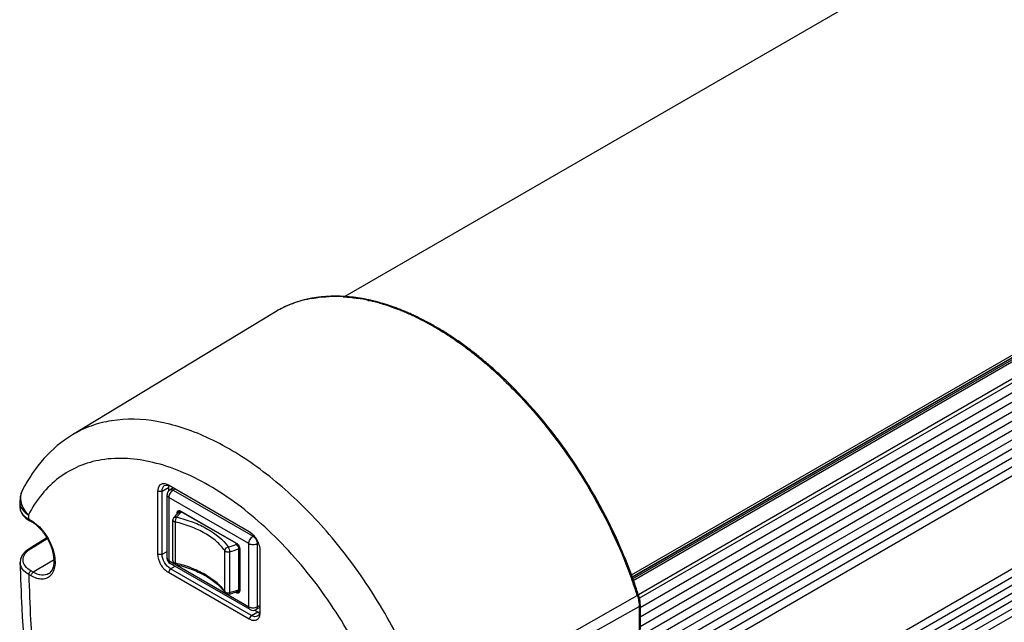
# Model space of a CAD drawing. Units: inches. Extents: x 0.4 to 16.6, y 0.6 to 10.4.
# Drawn here: x 13 to 13.9, y 4 to 4.5 of the extents above; entities that cross this region are included whole.
import ezdxf

# ---------------------------------------------------------------- set-up
doc = ezdxf.new("R2010")
doc.units = ezdxf.units.IN
doc.header["$LTSCALE"] = 0.935
doc.header["$MEASUREMENT"] = 0
doc.layers.get('0').update_dxf_attribs({"linetype": 'CONTINUOUS'})
for name, color, linetype in [('3_ALL_AXES', 7, 'CONTINUOUS'), ('7_ALL_FEATURES', 7, 'CONTINUOUS'), ('AXIS', 7, 'CONTINUOUS')]:
    doc.layers.add(name, color=color, linetype=linetype)

msp = doc.modelspace()

# ---------------------------------------------------------------- linework, layer by layer
at = {"color": 7, "linetype": 'CONTINUOUS'}
for p, q in [((13.12725, 4.1103), (13.12416, 4.10851)), ((13.12141, 4.04523), (13.12141, 4.10374)), ((13.12302, 4.10149), (13.12302, 4.04298)), ((13.19707, 4.05874), (13.12302, 4.10149)), ((13.12887, 4.10936), (13.12692, 4.10824)), ((13.12692, 4.10824), (13.20097, 4.06549)), ((13.1269, 4.08141), (13.12755, 4.08262)), ((13.12755, 4.08262), (13.12755, 4.08262)), ((13.13416, 4.08741), (13.13007, 4.08318)), ((13.13059, 4.08588), (13.13059, 4.08676)), ((13.13059, 4.08676), (13.13137, 4.08676)), ((13.13178, 4.087), (13.13137, 4.08676)), ((13.13137, 4.08676), (13.13137, 4.08662)), ((13.13225, 4.08744), (13.13244, 4.08758)), ((13.13228, 4.08876), (13.13228, 4.08876)), ((13.13236, 4.08924), (13.13299, 4.08921)), ((13.13415, 4.08857), (13.13244, 4.08758)), ((13.13299, 4.08921), (13.13416, 4.08876)), ((13.13381, 4.08873), (13.13427, 4.08851)), ((13.13416, 4.08876), (13.18515, 4.05932)), ((13.13427, 4.08851), (13.13416, 4.08876)), ((13.13517, 4.08799), (13.13416, 4.08741)), ((13.13455, 4.08853), (13.13427, 4.0885)), ((13.13427, 4.0885), (13.18527, 4.05906)), ((13.12677, 4.08048), (13.1271, 4.08132)), ((13.12677, 4.04268), (13.12677, 4.08048)), ((13.12884, 4.07871), (13.12884, 4.04091)), ((13.20097, 4.06549), (13.20182, 4.06598)), ((13.18515, 4.05931), (13.18527, 4.05906)), ((13.18605, 4.05848), (13.18515, 4.05797)), ((13.18527, 4.05906), (13.18554, 4.05909)), ((13.19707, 4.00023), (13.19707, 4.05874)), ((13.20587, 4.05932), (13.20487, 4.05874)), ((13.20487, 4.05874), (13.20487, 4.00023)), ((13.17476, 4.01439), (13.17476, 4.05219)), ((13.17929, 4.05119), (13.17929, 4.01339)), ((13.18844, 4.0544), (13.18755, 4.05388)), ((13.18755, 4.05388), (13.18755, 4.01608)), ((13.18872, 4.05366), (13.18856, 4.05343)), ((13.18856, 4.05343), (13.18856, 4.01563)), ((13.18856, 4.05343), (13.18872, 4.05321)), ((13.18872, 4.05321), (13.18872, 4.0154)), ((13.12302, 4.04298), (13.12811, 4.04005)), ((13.19821, 3.99771), (13.12416, 4.04046)), ((13.12888, 4.0396), (13.17592, 4.01244)), ((13.17511, 4.01322), (13.17476, 4.01439)), ((13.17512, 4.01321), (13.17512, 4.01322)), ((13.17647, 4.01212), (13.19707, 4.00023)), ((13.18515, 4.01341), (13.18457, 4.01375)), ((13.18554, 4.01409), (13.18515, 4.01341)), ((13.18687, 4.01459), (13.18669, 4.0145)), ((13.18687, 4.01459), (13.18855, 4.01556)), ((13.18856, 4.01666), (13.18755, 4.01608)), ((13.18818, 4.01416), (13.18781, 4.01386)), ((13.18854, 4.01425), (13.18824, 4.01366)), ((13.18872, 4.0154), (13.18854, 4.01425)), ((13.18856, 4.01563), (13.18872, 4.01585)), ((13.18866, 4.01544), (13.18856, 4.01563)), ((13.20487, 4.00023), (13.20721, 4.00158)), ((13.19822, 3.9977), (13.19821, 3.99771)), ((13.20372, 3.99771), (13.20371, 3.9977)), ((13.20721, 3.99972), (13.20372, 3.99771))]:
    msp.add_line(p, q, dxfattribs=at)
for points in [[(13.13228, 4.08876), (13.1326, 4.08889), (13.13315, 4.08891), (13.13381, 4.08873)], [(13.18527, 4.05906), (13.18583, 4.05868), (13.1866, 4.05797), (13.18729, 4.05709), (13.18786, 4.05611), (13.18828, 4.05508), (13.18851, 4.05409), (13.18856, 4.05343)], [(13.1884, 4.01462), (13.18815, 4.01416), (13.18781, 4.01386)], [(13.18856, 4.01563), (13.18853, 4.01521), (13.1884, 4.01462)]]:
    msp.add_lwpolyline(points, dxfattribs=at)
for centre, radius, start, end in [((13.12692, 4.10374), 0.00551, 119.99951, 179.99949), ((13.12328, 4.10374), 0.00187, 167.55826, 179.92998), ((13.1251, 4.10689), 0.00187, 120.06104, 132.52398), ((13.1289, 4.08148), 0.00177, 139.62619, 143.63184), ((13.16541, 4.05035), 0.04975, 134.78002, 139.55986), ((13.16758, 4.0482), 0.05281, 133.81337, 134.80045), ((13.16832, 4.04743), 0.05387, 133.21174, 133.81463), ((13.16915, 4.04654), 0.05508, 132.05412, 133.20967), ((13.13253, 4.08729), 0.00196, 94.88365, 101.31797), ((13.13009, 4.08048), 0.00333, 163.72057, 179.95502), ((13.14868, 4.15859), 0.10703, 285.8054, 289.92303), ((13.14905, 4.15806), 0.11106, 285.80202, 290.2838), ((13.12692, 4.04523), 0.00551, 180.00051, 240.00091), ((13.1251, 4.04208), 0.00187, 227.44962, 239.93905), ((13.12788, 4.04268), 0.00112, 180.05821, 191.64308), ((13.13006, 4.04267), 0.00329, 212.49048, 213.0577), ((13.13007, 4.04268), 0.00331, 213.05319, 256.94977), ((13.1433, 3.99109), 0.03876, 34.81791, 36.44225), ((13.17783, 4.0151), 0.00331, 214.70343, 285.84687), ((13.17668, 4.0143), 0.0019, 214.80272, 218.61229), ((13.14844, 4.11889), 0.11118, 285.81151, 289.18995), ((13.14905, 4.12025), 0.11106, 285.80202, 290.2838), ((13.15032, 4.11331), 0.10529, 289.22598, 289.54892), ((13.15078, 4.11202), 0.10392, 289.54814, 290.22056), ((13.20097, 4.00248), 0.00551, 240.27878, 299.72239)]:
    msp.add_arc(centre, radius, start, end, dxfattribs=at)
for points, knots in [([(13.12302, 4.10149), (13.12256, 4.10175), (13.12178, 4.10235), (13.12141, 4.10331), (13.12141, 4.10374)], [0, 0, 0, 0, 0.550771, 1, 1, 1, 1]), ([(13.12692, 4.10824), (13.12636, 4.10792), (13.12532, 4.10704), (13.12409, 4.10537), (13.12326, 4.10347), (13.12302, 4.10213), (13.12302, 4.10149)], [0, 0, 0, 0, 0.237218, 0.499992, 0.76277, 1, 1, 1, 1]), ([(13.12416, 4.10851), (13.12453, 4.10873), (13.12555, 4.10888), (13.12646, 4.1085), (13.12692, 4.10824)], [0, 0, 0, 0, 0.449239, 1, 1, 1, 1]), ([(13.12755, 4.08262), (13.12782, 4.08294), (13.12868, 4.0834), (13.12961, 4.08332), (13.13007, 4.08318)], [0, 0, 0, 0, 0.463793, 1, 1, 1, 1]), ([(13.13007, 4.08318), (13.12967, 4.08256), (13.12924, 4.08144), (13.12892, 4.07992), (13.12883, 4.0791), (13.12884, 4.07871)], [0, 0, 0, 0, 0.474555, 0.749681, 1, 1, 1, 1]), ([(13.13007, 4.08318), (13.13528, 4.08197), (13.14519, 4.07902), (13.16215, 4.07119), (13.17303, 4.06251), (13.17783, 4.05561)], [0, 0, 0, 0, 0.285774, 0.550244, 1, 1, 1, 1]), ([(13.13059, 4.08676), (13.13059, 4.08707), (13.13065, 4.08765), (13.13095, 4.08842), (13.13146, 4.08898), (13.13191, 4.08917), (13.13214, 4.08921)], [0, 0, 0, 0, 0.293824, 0.549217, 0.777237, 1, 1, 1, 1]), ([(13.13137, 4.08676), (13.13137, 4.08718), (13.13148, 4.08796), (13.13199, 4.08859), (13.13228, 4.08876)], [0, 0, 0, 0, 0.551677, 1, 1, 1, 1]), ([(13.13228, 4.08876), (13.13256, 4.08892), (13.13328, 4.08906), (13.13395, 4.08884), (13.13428, 4.08867)], [0, 0, 0, 0, 0.457397, 1, 1, 1, 1]), ([(13.13244, 4.08758), (13.13268, 4.08772), (13.13331, 4.08781), (13.13387, 4.08757), (13.13416, 4.08741)], [0, 0, 0, 0, 0.44908, 1, 1, 1, 1]), ([(13.12884, 4.07871), (13.12855, 4.07878), (13.12802, 4.07895), (13.12734, 4.07936), (13.12688, 4.07987), (13.12677, 4.08029), (13.12677, 4.08048)], [0, 0, 0, 0, 0.306048, 0.574553, 0.801807, 1, 1, 1, 1]), ([(13.17476, 4.05219), (13.17258, 4.05534), (13.16696, 4.06136), (13.1563, 4.06873), (13.14336, 4.07472), (13.13385, 4.07755), (13.12884, 4.07871)], [0, 0, 0, 0, 0.212696, 0.451223, 0.714987, 1, 1, 1, 1]), ([(13.19707, 4.05874), (13.19707, 4.05937), (13.19731, 4.06072), (13.19815, 4.06262), (13.19937, 4.06429), (13.20042, 4.06517), (13.20097, 4.06549)], [0, 0, 0, 0, 0.237227, 0.500002, 0.762776, 1, 1, 1, 1]), ([(13.20097, 4.06549), (13.20152, 4.06517), (13.20257, 4.06429), (13.20379, 4.06262), (13.20463, 4.06072), (13.20487, 4.05937), (13.20487, 4.05874)], [0, 0, 0, 0, 0.237218, 0.499993, 0.762771, 1, 1, 1, 1]), ([(13.17476, 4.05219), (13.17477, 4.05296), (13.17535, 4.05416), (13.17662, 4.05517), (13.17742, 4.05552), (13.17783, 4.05561)], [0, 0, 0, 0, 0.473772, 0.738876, 1, 1, 1, 1]), ([(13.17783, 4.05561), (13.17806, 4.05535), (13.17845, 4.05469), (13.17904, 4.05324), (13.17928, 4.05201), (13.17929, 4.05119)], [0, 0, 0, 0, 0.217833, 0.480118, 1, 1, 1, 1]), ([(13.18515, 4.05932), (13.18565, 4.05903), (13.18661, 4.05823), (13.18772, 4.05673), (13.1885, 4.05501), (13.18872, 4.05379), (13.18872, 4.05321)], [0, 0, 0, 0, 0.23668, 0.499001, 0.762207, 1, 1, 1, 1]), ([(13.18515, 4.05797), (13.18586, 4.05756), (13.18698, 4.0563), (13.18755, 4.0547), (13.18755, 4.05388)], [0, 0, 0, 0, 0.49908, 1, 1, 1, 1]), ([(13.19707, 4.05874), (13.19762, 4.05842), (13.19891, 4.05795), (13.20097, 4.05773), (13.20303, 4.05795), (13.20431, 4.05842), (13.20487, 4.05874)], [0, 0, 0, 0, 0.237229, 0.500003, 0.762769, 1, 1, 1, 1]), ([(13.17476, 4.05219), (13.17495, 4.05192), (13.17555, 4.05145), (13.17709, 4.05092), (13.17844, 4.05095), (13.17929, 4.05119)], [0, 0, 0, 0, 0.204523, 0.454571, 1, 1, 1, 1]), ([(13.12302, 4.04298), (13.12256, 4.04325), (13.12178, 4.04385), (13.12141, 4.0448), (13.12141, 4.04523)], [0, 0, 0, 0, 0.550771, 1, 1, 1, 1]), ([(13.12302, 4.04298), (13.12302, 4.04253), (13.12312, 4.0417), (13.12356, 4.04095), (13.12383, 4.0407)], [0, 0, 0, 0, 0.545363, 1, 1, 1, 1]), ([(13.12679, 4.04245), (13.12682, 4.04228), (13.12705, 4.04181), (13.12778, 4.04124), (13.12846, 4.04099), (13.12884, 4.04091)], [0, 0, 0, 0, 0.201172, 0.561194, 1, 1, 1, 1]), ([(13.12884, 4.04091), (13.12884, 4.04072), (13.12886, 4.04037), (13.12895, 4.03987), (13.12914, 4.0395), (13.12933, 4.03946)], [0, 0, 0, 0, 0.35844, 0.645542, 1, 1, 1, 1]), ([(13.12884, 4.04091), (13.13385, 4.03975), (13.14336, 4.03691), (13.1563, 4.03093), (13.16696, 4.02356), (13.17258, 4.01754), (13.17476, 4.01439)], [0, 0, 0, 0, 0.285009, 0.548772, 0.787301, 1, 1, 1, 1]), ([(13.12933, 4.03946), (13.13424, 4.03832), (13.14358, 4.03556), (13.15627, 4.02978), (13.16673, 4.02276), (13.17229, 4.01707), (13.17448, 4.01411)], [0, 0, 0, 0, 0.28709, 0.552113, 0.790348, 1, 1, 1, 1]), ([(13.17476, 4.01439), (13.17495, 4.01412), (13.17555, 4.01365), (13.17709, 4.01312), (13.17844, 4.01315), (13.17929, 4.01339)], [0, 0, 0, 0, 0.204523, 0.454571, 1, 1, 1, 1]), ([(13.17929, 4.01339), (13.17929, 4.0132), (13.17927, 4.01286), (13.17916, 4.01233), (13.17893, 4.01198), (13.17874, 4.01192)], [0, 0, 0, 0, 0.34339, 0.623356, 1, 1, 1, 1]), ([(13.18824, 4.01366), (13.18809, 4.01345), (13.1877, 4.01308), (13.1869, 4.01287), (13.18602, 4.01299), (13.18544, 4.01325), (13.18515, 4.01341)], [0, 0, 0, 0, 0.225796, 0.452462, 0.706281, 1, 1, 1, 1]), ([(13.18781, 4.01386), (13.1875, 4.01368), (13.18666, 4.01356), (13.18592, 4.01387), (13.18554, 4.01409)], [0, 0, 0, 0, 0.450387, 1, 1, 1, 1]), ([(13.18755, 4.01608), (13.18755, 4.01577), (13.18747, 4.01519), (13.18709, 4.01471), (13.18687, 4.01459)], [0, 0, 0, 0, 0.550648, 1, 1, 1, 1]), ([(13.18871, 4.01563), (13.1887, 4.01548), (13.18864, 4.01496), (13.18843, 4.01444), (13.18818, 4.01416)], [0, 0, 0, 0, 0.281042, 1, 1, 1, 1]), ([(13.19821, 3.99771), (13.19784, 3.99792), (13.1972, 3.99873), (13.19707, 3.9997), (13.19707, 4.00023)], [0, 0, 0, 0, 0.449233, 1, 1, 1, 1]), ([(13.19707, 4.00023), (13.19762, 3.99991), (13.19891, 3.99944), (13.20097, 3.99922), (13.20303, 3.99944), (13.20431, 3.99991), (13.20487, 4.00023)], [0, 0, 0, 0, 0.237229, 0.500003, 0.762769, 1, 1, 1, 1]), ([(13.20487, 4.00023), (13.20487, 3.9997), (13.20474, 3.99873), (13.2041, 3.99792), (13.20372, 3.99771)], [0, 0, 0, 0, 0.550764, 1, 1, 1, 1])]:
    msp.add_open_spline(points, degree=3, knots=knots, dxfattribs=at)
for points in [[(13.12677, 4.04268), (13.12677, 4.04206), (13.12695, 4.04142), (13.12728, 4.0409)], [(13.18872, 4.0154), (13.1887, 4.01542), (13.18868, 4.01543), (13.18866, 4.01544)]]:
    msp.add_open_spline(points, degree=3, dxfattribs=at)
at = {"layer": '3_ALL_AXES', "color": 7, "linetype": 'CONTINUOUS'}
for p, q in [((15.3785, 5.49541), (13.28588, 4.28724)), ((15.66389, 5.24928), (13.55099, 4.0294)), ((15.66456, 5.24748), (13.55165, 4.0276)), ((15.66464, 5.24726), (13.55173, 4.02738)), ((13.5584, 4.00813), (15.67054, 5.22756)), ((13.55914, 3.99955), (15.67054, 5.21856)), ((15.67054, 5.20956), (13.55914, 3.99055)), ((15.67043, 5.20056), (13.55914, 3.98161)), ((15.67023, 5.19181), (13.55899, 3.97289)), ((15.67003, 5.18313), (13.55879, 3.96421)), ((15.66983, 5.17451), (13.55859, 3.95559)), ((15.66963, 5.16595), (13.55839, 3.94704)), ((15.66924, 5.14904), (13.558, 3.93012)), ((15.66944, 5.15746), (13.5582, 3.93855)), ((15.66898, 5.14053), (13.55781, 3.92165)), ((15.661, 5.04989), (13.55059, 3.83145)), ((15.65999, 5.04163), (13.54958, 3.82319)), ((15.65902, 5.0337), (13.54861, 3.81526)), ((15.65806, 5.02584), (13.54765, 3.8074)), ((15.65695, 5.01796), (13.5467, 3.79961)), ((15.65554, 5.00998), (13.54567, 3.79186)), ((15.65414, 5.00208), (13.54428, 3.78396))]:
    msp.add_line(p, q, dxfattribs=at)
at = {"layer": '7_ALL_FEATURES', "color": 7, "linetype": 'CONTINUOUS'}
for p, q in [((15.66574, 5.24427), (13.55282, 4.02439)), ((15.67018, 5.23109), (13.55755, 4.01136)), ((13.30682, 4.28392), (13.30693, 4.2839)), ((13.30693, 4.2839), (13.30706, 4.28387)), ((13.30706, 4.28387), (13.30737, 4.2838)), ((13.30737, 4.2838), (13.30765, 4.28374)), ((13.30776, 4.28421), (13.30764, 4.28423)), ((13.30765, 4.28374), (13.30815, 4.28363)), ((13.30792, 4.28417), (13.30776, 4.28421)), ((13.30827, 4.28409), (13.30792, 4.28417)), ((13.30815, 4.28363), (13.30857, 4.28353)), ((13.3086, 4.28402), (13.30827, 4.28409)), ((13.30967, 4.28379), (13.30919, 4.28389)), ((13.22069, 4.27259), (13.03373, 4.15925)), ((13.03374, 4.15926), (13.03373, 4.15925)), ((13.11678, 4.10734), (13.12263, 4.11071)), ((13.11907, 4.11239), (13.12068, 4.11288)), ((13.12011, 4.11404), (13.12263, 4.11296)), ((13.12068, 4.11288), (13.12256, 4.1127)), ((13.12256, 4.1127), (13.12458, 4.11184)), ((13.12263, 4.11296), (13.19746, 4.06976)), ((13.12282, 4.1126), (13.12263, 4.11071)), ((13.12263, 4.11071), (13.12263, 4.10713)), ((12.98772, 4.10849), (12.98772, 4.1085)), ((13.11289, 4.04883), (13.11289, 4.10734)), ((13.11289, 4.10734), (13.11678, 4.10734)), ((13.11678, 4.04883), (13.11678, 4.10734)), ((12.98499, 4.09719), (12.98499, 4.09259)), ((12.98499, 4.09719), (12.98536, 4.0945)), ((12.98499, 4.09259), (12.98535, 4.0901)), ((12.98536, 4.0945), (12.98639, 4.092)), ((12.99306, 4.08525), (12.99306, 4.08149)), ((12.99306, 4.08149), (12.99557, 4.08004)), ((12.99363, 4.08022), (12.99614, 4.07878)), ((13.01014, 4.0642), (12.99365, 4.05399)), ((13.19746, 4.06976), (13.19998, 4.06792)), ((12.99506, 4.05388), (13.01055, 4.06347)), ((13.11289, 4.04883), (13.11678, 4.04883)), ((13.11678, 4.04883), (13.12141, 4.0515)), ((13.20721, 4.05289), (13.20721, 3.99438)), ((12.98539, 4.04119), (12.98539, 4.04121)), ((13.01679, 4.04376), (12.99749, 4.03223)), ((13.12458, 4.03533), (13.12881, 4.03778)), ((12.99557, 4.02888), (12.99347, 4.03009)), ((12.99749, 4.03223), (12.99538, 4.03345)), ((13.12263, 4.03196), (13.12458, 4.03533)), ((13.19746, 3.98875), (13.12263, 4.03196)), ((13.19941, 3.99213), (13.12458, 4.03533)), ((13.36421, 3.90166), (13.55655, 4.01081)), ((13.36566, 3.89311), (13.5583, 4.00051)), ((13.5583, 4.00051), (13.5583, 3.97825)), ((13.55914, 4.00166), (13.55914, 3.9794)), ((13.19746, 3.98875), (13.19941, 3.99213)), ((13.19941, 3.99213), (13.20526, 3.9955)), ((13.20236, 3.99718), (13.20526, 3.9955)), ((13.20526, 3.9955), (13.20699, 3.99473)), ((13.20687, 3.99166), (13.20659, 3.99079)), ((13.20721, 3.99438), (13.20687, 3.99166))]:
    msp.add_line(p, q, dxfattribs=at)
for points in [[(12.98772, 4.1085), (12.98698, 4.10691), (12.98547, 4.10203), (12.98499, 4.09719)], [(12.98499, 4.09263), (12.98563, 4.08895), (12.98751, 4.08547), (12.99053, 4.08235), (12.99364, 4.08022)], [(12.99365, 4.05399), (12.98995, 4.05116), (12.98727, 4.04787), (12.98574, 4.04427), (12.98539, 4.04121)]]:
    msp.add_lwpolyline(points, dxfattribs=at)
for centre, radius, start, end in [((13.27277, 4.18546), 0.10156, 104.96745, 112.24254), ((13.27415, 4.18036), 0.10684, 100.13193, 104.97247), ((13.27616, 4.16119), 0.12615, 89.29718, 92.23529), ((13.27607, 4.15404), 0.13329, 86.40826, 89.2956), ((13.27355, 4.13072), 0.15676, 79.82538, 80.65446), ((13.27254, 4.12522), 0.16237, 77.80861, 79.81822), ((13.27101, 4.11812), 0.16962, 76.96036, 77.20723), ((13.2724, 4.11914), 0.16881, 77.4135, 77.61899), ((13.27064, 4.11652), 0.17126, 76.45472, 76.95994), ((13.27203, 4.11751), 0.17049, 76.96132, 77.24667), ((13.27164, 4.1158), 0.17224, 76.3998, 76.96085), ((13.27005, 4.11411), 0.17375, 75.83847, 76.45445), ((13.27106, 4.1134), 0.17471, 75.83736, 76.39974), ((13.27147, 4.18878), 0.09799, 112.27151, 121.20691), ((13.26931, 4.11116), 0.17679, 75.1156, 75.83815), ((13.27037, 4.11067), 0.17752, 75.17638, 75.83709), ((13.26839, 4.10768), 0.18038, 74.29103, 75.11524), ((13.26951, 4.10745), 0.18086, 74.42105, 75.17607), ((13.26725, 4.10367), 0.18456, 73.37039, 74.29064), ((13.26847, 4.10371), 0.18473, 73.57594, 74.42071), ((13.26589, 4.0991), 0.18932, 72.35989, 73.36997), ((13.26722, 4.09947), 0.18916, 72.6462, 73.57558), ((13.26426, 4.09399), 0.19469, 71.26633, 72.35946), ((13.26572, 4.0947), 0.19416, 71.63745, 72.64582), ((13.26246, 4.08867), 0.2003, 70.29414, 71.26669), ((13.26397, 4.0894), 0.19974, 70.55577, 71.63707), ((13.26048, 4.08316), 0.20616, 69.2766, 70.2939), ((13.26191, 4.08359), 0.2059, 69.40759, 70.55539), ((13.25823, 4.0772), 0.21253, 68.20169, 69.27628), ((13.25956, 4.07732), 0.2126, 68.21681, 69.40732), ((13.25565, 4.07076), 0.21946, 67.07488, 68.20139), ((13.25698, 4.07088), 0.21954, 67.15605, 68.21726), ((13.25274, 4.06388), 0.22694, 65.90165, 67.07459), ((13.25421, 4.06431), 0.22667, 66.04825, 67.15578), ((13.24947, 4.05657), 0.23495, 64.68759, 65.90139), ((13.2511, 4.0573), 0.23434, 64.89911, 66.04799), ((13.24583, 4.04888), 0.24346, 63.44063, 64.68739), ((13.24763, 4.04989), 0.24252, 63.71365, 64.89888), ((13.24195, 4.0411), 0.25215, 62.34184, 63.44119), ((13.24378, 4.0421), 0.2512, 62.4969, 63.71345), ((13.23956, 4.034), 0.26034, 61.25383, 62.49674), ((13.23784, 4.03326), 0.261, 61.21372, 62.34167), ((13.23336, 4.02512), 0.27029, 60.06103, 61.21359), ((13.23509, 4.02585), 0.26963, 60.14272, 61.25434), ((13.22853, 4.01674), 0.27997, 58.88764, 60.06093), ((13.23039, 4.01766), 0.27908, 59.01248, 60.14262), ((13.22336, 4.00817), 0.28997, 57.69736, 58.88758), ((13.22535, 4.00926), 0.28887, 57.86368, 59.0124), ((13.21793, 3.99958), 0.30013, 56.52392, 57.69746), ((13.21997, 4.0007), 0.29898, 56.69977, 57.86363), ((13.21217, 3.99087), 0.31058, 55.44116, 56.5242), ((13.21429, 3.99205), 0.30933, 55.5241, 56.69975), ((13.20622, 3.98222), 0.32107, 54.34566, 55.44115), ((13.20842, 3.98351), 0.3197, 54.40658, 55.52431), ((13.20001, 3.97357), 0.33173, 53.24036, 54.34567), ((13.2022, 3.97482), 0.33038, 53.32792, 54.40674), ((13.1936, 3.96498), 0.34245, 52.12776, 53.24041), ((13.19584, 3.96627), 0.34104, 52.24032, 53.32794), ((13.18703, 3.95654), 0.35314, 51.0102, 52.12782), ((13.18929, 3.95782), 0.35173, 51.14625, 52.24037), ((13.18034, 3.94827), 0.36378, 49.97073, 51.01039), ((13.18262, 3.94954), 0.36236, 50.0479, 51.14632), ((13.17337, 3.93997), 0.37462, 48.93793, 49.97084), ((13.17594, 3.94156), 0.37277, 48.98826, 50.04804), ((13.16638, 3.93195), 0.38525, 47.90083, 48.93802), ((13.1689, 3.93347), 0.38349, 47.96599, 48.98839), ((13.15942, 3.92425), 0.39563, 46.86111, 47.90093), ((13.1619, 3.9257), 0.39395, 46.93994, 47.96608), ((13.15258, 3.91694), 0.40564, 45.82033, 46.86124), ((13.15497, 3.91828), 0.4041, 45.91169, 46.94005), ((13.00175, 4.10134), 0.01575, 152.99155, 155.06442), ((13.1838, 4.05062), 0.02374, 24.91929, 35.08022), ((13.12375, 3.87193), 0.45454, 18.09422, 19.75299), ((13.12645, 3.87348), 0.45263, 18.0459, 19.71241), ((13.13278, 3.87492), 0.44503, 17.77949, 18.08969), ((13.13518, 3.87636), 0.44344, 17.77944, 18.0413)]:
    msp.add_arc(centre, radius, start, end, dxfattribs=at)
for points, knots in [([(13.28586, 4.2873), (13.27429, 4.28806), (13.25145, 4.28672), (13.23005, 4.27827), (13.22069, 4.27259)], [0, 0, 0, 0, 0.514304, 1, 1, 1, 1]), ([(13.25535, 4.28553), (13.25664, 4.28577), (13.26191, 4.28661), (13.26723, 4.28708), (13.27124, 4.28724)], [0, 0, 0, 0, 0.246582, 1, 1, 1, 1]), ([(13.28442, 4.28708), (13.28563, 4.287), (13.2905, 4.28663), (13.29536, 4.28601), (13.299, 4.28541)], [0, 0, 0, 0, 0.24614, 1, 1, 1, 1]), ([(13.30764, 4.28423), (13.30581, 4.28462), (13.29861, 4.28603), (13.29131, 4.28695), (13.28586, 4.2873)], [0, 0, 0, 0, 0.255743, 1, 1, 1, 1]), ([(13.43528, 4.20785), (13.44152, 4.20179), (13.46638, 4.17604), (13.48812, 4.14734), (13.50271, 4.12453)], [0, 0, 0, 0, 0.243199, 1, 1, 1, 1]), ([(13.50375, 4.12513), (13.49881, 4.13286), (13.47868, 4.1625), (13.45529, 4.18998), (13.43613, 4.20853)], [0, 0, 0, 0, 0.255793, 1, 1, 1, 1]), ([(13.35511, 3.92732), (13.34719, 3.94771), (13.32842, 3.98752), (13.29306, 4.04248), (13.25187, 4.09076), (13.20693, 4.12992), (13.16041, 4.15796), (13.11444, 4.17345), (13.07722, 4.17478), (13.05096, 4.16816), (13.0392, 4.16257), (13.03374, 4.15926)], [0, 0, 0, 0, 0.149743, 0.30019, 0.446103, 0.582742, 0.706478, 0.815646, 0.911595, 0.956303, 1, 1, 1, 1]), ([(13.03373, 4.15925), (13.024, 4.15336), (13.00601, 4.13832), (12.99302, 4.11891), (12.98772, 4.10849)], [0, 0, 0, 0, 0.49308, 1, 1, 1, 1]), ([(13.32703, 3.89247), (13.31957, 3.91553), (13.30032, 3.96068), (13.26143, 4.0221), (13.21477, 4.07421), (13.17087, 4.10773), (13.13485, 4.12577), (13.10206, 4.13674), (13.06906, 4.13935), (13.03967, 4.13111), (13.0207, 4.12021), (13.00471, 4.10473), (12.99658, 4.09206), (12.99306, 4.08525)], [0, 0, 0, 0, 0.153715, 0.309483, 0.459037, 0.595158, 0.65673, 0.713597, 0.814128, 0.860207, 0.905368, 0.951416, 1, 1, 1, 1]), ([(13.50271, 4.12453), (13.50771, 4.1167), (13.52668, 4.08513), (13.54224, 4.05148), (13.55154, 4.02555)], [0, 0, 0, 0, 0.252118, 1, 1, 1, 1]), ([(13.55255, 4.02615), (13.54949, 4.03471), (13.53604, 4.06901), (13.51869, 4.10176), (13.50375, 4.12513)], [0, 0, 0, 0, 0.246808, 1, 1, 1, 1]), ([(13.11289, 4.10734), (13.11289, 4.10935), (13.11364, 4.11266), (13.11727, 4.11448), (13.11918, 4.11429), (13.12011, 4.11404)], [0, 0, 0, 0, 0.523521, 0.748706, 1, 1, 1, 1]), ([(13.11678, 4.10734), (13.11678, 4.10839), (13.11704, 4.11035), (13.11832, 4.11196), (13.11907, 4.11239)], [0, 0, 0, 0, 0.550785, 1, 1, 1, 1]), ([(12.99306, 4.08528), (12.99003, 4.0884), (12.98647, 4.09413), (12.98568, 4.10243), (12.98667, 4.10627), (12.98747, 4.10798)], [0, 0, 0, 0, 0.530308, 0.770516, 1, 1, 1, 1]), ([(12.98639, 4.092), (12.98673, 4.09136), (12.98848, 4.0887), (12.991, 4.0866), (12.99306, 4.08528)], [0, 0, 0, 0, 0.227602, 1, 1, 1, 1]), ([(12.98535, 4.0901), (12.98559, 4.08927), (12.98718, 4.08565), (12.99042, 4.08301), (12.99306, 4.08149)], [0, 0, 0, 0, 0.220435, 1, 1, 1, 1]), ([(12.99306, 4.08149), (12.99306, 4.08135), (12.9931, 4.08088), (12.99335, 4.08039), (12.99363, 4.08022)], [0, 0, 0, 0, 0.293971, 1, 1, 1, 1]), ([(12.99557, 4.08004), (13.00002, 4.07747), (13.00799, 4.06982), (13.01461, 4.05796), (13.01742, 4.04759), (13.01814, 4.0388), (13.01637, 4.0322), (13.0138, 4.02939)], [0, 0, 0, 0, 0.262081, 0.548101, 0.683542, 0.805768, 1, 1, 1, 1]), ([(12.99557, 4.08004), (12.99557, 4.0799), (12.9956, 4.07943), (12.99586, 4.07894), (12.99614, 4.07878)], [0, 0, 0, 0, 0.294993, 1, 1, 1, 1]), ([(13.01021, 4.06425), (13.00834, 4.06732), (13.00421, 4.07277), (12.99891, 4.07718), (12.99614, 4.07878)], [0, 0, 0, 0, 0.529278, 1, 1, 1, 1]), ([(13.01195, 4.03092), (13.01363, 4.03194), (13.01567, 4.03478), (13.01681, 4.03935), (13.01712, 4.04557), (13.01532, 4.05429), (13.01221, 4.06096), (13.01021, 4.06425)], [0, 0, 0, 0, 0.163671, 0.26887, 0.391585, 0.679528, 1, 1, 1, 1]), ([(13.19998, 4.06792), (13.20028, 4.06766), (13.20146, 4.06654), (13.20251, 4.06527), (13.20322, 4.06426)], [0, 0, 0, 0, 0.24183, 1, 1, 1, 1]), ([(13.20532, 4.06062), (13.20562, 4.05998), (13.20663, 4.05751), (13.20721, 4.05484), (13.20721, 4.05289)], [0, 0, 0, 0, 0.267278, 1, 1, 1, 1]), ([(12.99538, 4.03345), (12.99334, 4.03463), (12.98983, 4.03734), (12.98737, 4.04355), (12.98964, 4.04983), (12.99306, 4.05264), (12.99506, 4.05388)], [0, 0, 0, 0, 0.274227, 0.500244, 0.726127, 1, 1, 1, 1]), ([(12.99365, 4.05399), (12.99374, 4.05405), (12.9942, 4.05423), (12.99473, 4.05406), (12.99506, 4.05388)], [0, 0, 0, 0, 0.219956, 1, 1, 1, 1]), ([(13.12263, 4.03196), (13.11974, 4.03363), (13.11517, 4.0389), (13.11289, 4.04549), (13.11289, 4.04883)], [0, 0, 0, 0, 0.499999, 1, 1, 1, 1]), ([(13.12458, 4.03533), (13.12227, 4.03667), (13.11861, 4.04089), (13.11678, 4.04616), (13.11678, 4.04883)], [0, 0, 0, 0, 0.499999, 1, 1, 1, 1]), ([(12.98539, 4.04119), (12.98572, 4.02717), (12.98787, 3.96983), (12.99319, 3.91261), (12.99878, 3.86963)], [0, 0, 0, 0, 0.244585, 1, 1, 1, 1]), ([(12.99347, 4.03009), (12.99122, 4.03139), (12.98734, 4.03435), (12.98544, 4.03906), (12.98539, 4.04119)], [0, 0, 0, 0, 0.54851, 1, 1, 1, 1]), ([(12.99347, 4.03009), (12.99347, 4.03041), (12.9937, 4.03171), (12.99452, 4.03294), (12.99538, 4.03345)], [0, 0, 0, 0, 0.239882, 1, 1, 1, 1]), ([(12.99347, 4.03009), (12.99379, 4.01618), (12.99596, 3.95923), (13.0013, 3.90242), (13.00691, 3.85972)], [0, 0, 0, 0, 0.244316, 1, 1, 1, 1]), ([(12.99557, 4.02888), (12.99557, 4.02919), (12.9958, 4.03049), (12.99663, 4.03172), (12.99749, 4.03223)], [0, 0, 0, 0, 0.240075, 1, 1, 1, 1]), ([(13.0138, 4.02939), (13.01281, 4.02832), (13.01035, 4.02651), (13.00568, 4.02557), (13.00056, 4.0264), (12.99724, 4.02791), (12.99557, 4.02888)], [0, 0, 0, 0, 0.222086, 0.450482, 0.706358, 1, 1, 1, 1]), ([(13.01195, 4.03092), (13.01002, 4.02975), (13.00468, 4.02886), (12.99988, 4.03085), (12.99749, 4.03223)], [0, 0, 0, 0, 0.448867, 1, 1, 1, 1]), ([(13.55744, 4.01176), (13.55748, 4.01162), (13.55717, 4.01116), (13.55681, 4.01095), (13.55655, 4.01081)], [0, 0, 0, 0, 0.346686, 1, 1, 1, 1]), ([(13.55655, 4.01081), (13.55683, 4.00993), (13.55779, 4.00657), (13.5583, 4.00308), (13.5583, 4.00051)], [0, 0, 0, 0, 0.264676, 1, 1, 1, 1]), ([(13.55744, 4.01176), (13.55771, 4.01091), (13.55865, 4.00762), (13.55914, 4.00418), (13.55914, 4.00166)], [0, 0, 0, 0, 0.262255, 1, 1, 1, 1]), ([(13.55914, 4.00166), (13.55914, 4.00155), (13.55905, 4.00106), (13.55863, 4.0007), (13.5583, 4.00051)], [0, 0, 0, 0, 0.219945, 1, 1, 1, 1]), ([(13.20492, 3.99158), (13.20418, 3.99115), (13.20214, 3.99085), (13.20032, 3.9916), (13.19941, 3.99213)], [0, 0, 0, 0, 0.449217, 1, 1, 1, 1]), ([(13.20721, 3.99663), (13.20721, 3.99558), (13.20695, 3.99362), (13.20567, 3.99201), (13.20492, 3.99158)], [0, 0, 0, 0, 0.550785, 1, 1, 1, 1]), ([(13.20659, 3.99079), (13.20627, 3.98999), (13.20535, 3.98852), (13.20203, 3.98684), (13.1991, 3.98781), (13.19746, 3.98875)], [0, 0, 0, 0, 0.241467, 0.467056, 1, 1, 1, 1])]:
    msp.add_open_spline(points, degree=3, knots=knots, dxfattribs=at)
at = {"layer": 'AXIS', "color": 7, "linetype": 'CONTINUOUS'}
msp.add_line((13.55218, 4.02614), (15.66509, 5.24602), dxfattribs=at)

doc.saveas('drawing.dxf')
